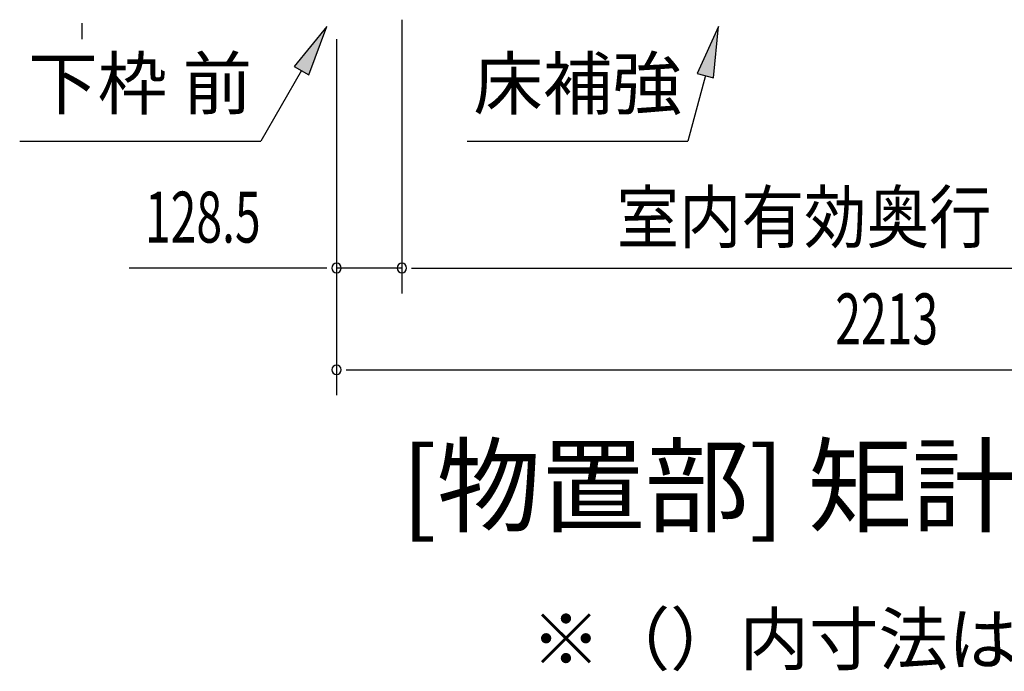
# Model space of a CAD drawing. Extents: x 543 to 20478, y 217 to 14052.
# Drawn here: x 11784 to 13717, y 8703 to 9983 of the extents above; entities that cross this region are included whole.
import ezdxf
from ezdxf.enums import TextEntityAlignment as Align

# ---------------------------------------------------------------- set-up
doc = ezdxf.new("R2010")
doc.units = 0
doc.header["$LTSCALE"] = 50
doc.header["$MEASUREMENT"] = 0
for name, color, linetype in [('HIKIDASHI', 6, 'CONTINUOUS'), ('M1', 4, 'CONTINUOUS'), ('SUNPOU', 4, 'CONTINUOUS')]:
    doc.layers.add(name, color=color, linetype=linetype)
doc.styles.add('00', font='ROMANS', dxfattribs={"width": 0.666667, "bigfont": 'BIGFONT'})
doc.styles.add('01', font='ROMANS', dxfattribs={"height": 3, "bigfont": 'BIGFONT'})

msp = doc.modelspace()

# ---------------------------------------------------------------- linework, layer by layer
at = {"layer": 'HIKIDASHI'}
for p, q in [((12387, 9969.7), (12322.6, 9891.4)), ((12351.4, 9874.8), (12387, 9969.7)), ((13156.4, 9969.7), (13114.4, 9877.4)), ((13146.6, 9868.8), (13156.4, 9969.7)), ((12337, 9883.1), (12257.1, 9744.7)), ((12322.6, 9891.4), (12351.4, 9874.8)), ((13130.5, 9873.1), (13096.1, 9744.7)), ((13114.4, 9877.4), (13146.6, 9868.8)), ((11783.8, 9744.7), (12257.1, 9744.7)), ((12662.8, 9744.7), (13096.1, 9744.7))]:
    msp.add_line(p, q, dxfattribs=at)
for points in [[(12351.4, 9874.8), (12322.6, 9891.4), (12387, 9969.7)], [(13146.6, 9868.8), (13114.4, 9877.4), (13156.4, 9969.7)]]:
    msp.add_solid(points, dxfattribs=at)
at = {"layer": 'SUNPOU'}
for p, q in [((12534.3, 9983.1), (12534.3, 9445.1)), ((12534.3, 9983.1), (12534.3, 9445.1)), ((11905.8, 9976.4), (11905.8, 9957.6)), ((11905.8, 9970.1), (11905.8, 9945.1)), ((12406, 9945.1), (12406, 9245.1)), ((12406, 9945.1), (12406, 9445.1)), ((12381, 9495.1), (11998.9, 9495.1)), ((12387.2, 9495.1), (12368.5, 9495.1)), ((12534.3, 9495.1), (12406, 9495.1)), ((12553, 9495.1), (12571.8, 9495.1)), ((12553, 9495.1), (12571.8, 9495.1)), ((12559.3, 9495.1), (14546.8, 9495.1)), ((12559.3, 9495.1), (12584.3, 9495.1)), ((12424.7, 9295.1), (12443.5, 9295.1)), ((12431, 9295.1), (14594, 9295.1))]:
    msp.add_line(p, q, dxfattribs=at)
for centre, start, end in [((12406, 9495.1), 0, 180), ((12406, 9495.1), 180, 0), ((12534.3, 9495.1), 0, 180), ((12534.3, 9495.1), 0, 180), ((12534.3, 9495.1), 180, 0), ((12534.3, 9495.1), 180, 0), ((12406, 9295.1), 0, 180), ((12406, 9295.1), 180, 0)]:
    msp.add_arc(centre, 9.38, start, end, dxfattribs=at)

# ---------------------------------------------------------------- texts
at = {"layer": 'HIKIDASHI', "style": '01'}
for s, p in [('下枠 前', (12020.4, 9844.7)), ('床補強', (12879.4, 9844.7))]:
    msp.add_text(s, height=100, dxfattribs=at).set_placement(p, align=Align.MIDDLE)
msp.add_text('※（）内寸法は、Hタイプを示す。', height=100, dxfattribs=at).set_placement((12788.3, 8715.6))
at = {"layer": 'M1', "style": '01'}
msp.add_text('[物置部] 矩計図', height=150, dxfattribs=at).set_placement((13945.4, 8945.1), align=Align.BOTTOM_RIGHT)
at = {"layer": 'SUNPOU', "style": '01', "width": 0.9}
msp.add_text('室内有効奥行', height=100, dxfattribs=at).set_placement((13692.5, 9545.1), align=Align.RIGHT)
at = {"layer": 'SUNPOU', "style": '00', "width": 0.666667}
for s, p in [('128.5', (12029.8, 9545.1)), ('2213', (13385.5, 9345.1))]:
    msp.add_text(s, height=100, dxfattribs=at).set_placement(p)

doc.saveas('drawing.dxf')
